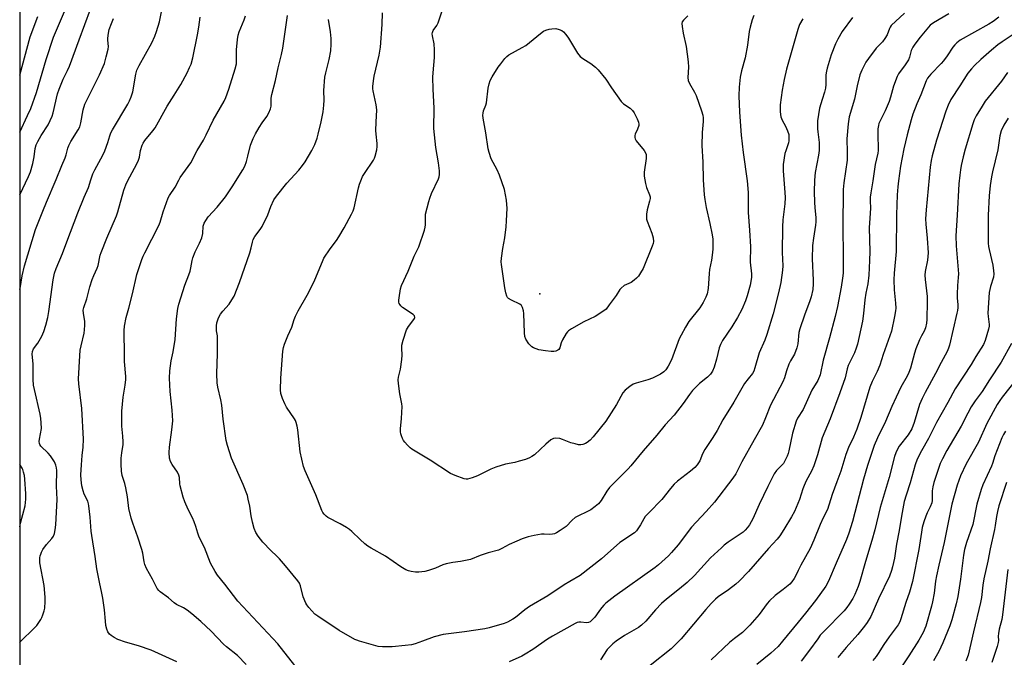
# Model space of a CAD drawing. Units: inches. Extents: x 1219766 to 1225766, y 517457 to 521458.
# Drawn here: x 1219766 to 1220156, y 519452 to 519704 of the extents above; entities that cross this region are included whole.
import ezdxf

# ---------------------------------------------------------------- set-up
doc = ezdxf.new("R2010")
doc.units = ezdxf.units.IN
doc.header["$MEASUREMENT"] = 0
for name, color, linetype in [('ELEV-Spot Elevation', 7, 'Continuous'), ('NTRL-Trees', 3, 'Continuous'), ('Undefined', 1, 'Continuous')]:
    doc.layers.add(name, color=color, linetype=linetype)

msp = doc.modelspace()

# ---------------------------------------------------------------- linework, layer by layer
at = {"layer": 'ELEV-Spot Elevation'}
msp.add_point((1219972.08, 519595.69, 320.63), dxfattribs=at)
at = {"layer": 'NTRL-Trees'}
msp.add_polyline3d([(1219766.29, 518419.67, 0), (1219766.42, 520464.99, 0), (1219774.13, 520453.34, 0), (1219802.75, 520437.59, 0), (1219836.25, 520440.19, 0), (1219884.12, 520478.87, 0), (1219904.01, 520518.81, 0), (1219943.12, 520615.97, 0), (1219933.64, 520795.01, 0)], dxfattribs=at)
at = {"layer": 'Undefined'}
for points, elevation in [([(1220030.67, 519705.66), (1220028.99, 519704.02), (1220028.51, 519703.35), (1220028.32, 519702.58), (1220028.4, 519701.44), (1220028.85, 519698.78), (1220030.04, 519693.56), (1220030.83, 519687.42), (1220030.94, 519685.37), (1220030.68, 519681.26), (1220030.81, 519680.14), (1220031.33, 519678.85), (1220033.37, 519675.4), (1220033.99, 519674.11), (1220036.12, 519668.06), (1220036.59, 519666.39), (1220036.76, 519665.27), (1220036.75, 519663.84), (1220036.42, 519659.53), (1220036.27, 519654.41), (1220036.6, 519647.81), (1220036.82, 519640.72), (1220037.21, 519634.77), (1220037.39, 519633), (1220037.94, 519629.78), (1220039.46, 519623.41), (1220040.28, 519619), (1220040.56, 519617.24), (1220040.66, 519615.51), (1220040.64, 519613.49), (1220040.52, 519612.06), (1220040.04, 519608.96), (1220039.31, 519605.2), (1220039.1, 519603.74), (1220038.79, 519597.73), (1220038.35, 519595.69), (1220037.88, 519594.3), (1220036.8, 519592.26), (1220035.46, 519590.03), (1220031.12, 519584.72), (1220029.75, 519582.45), (1220028.05, 519579.33), (1220027.33, 519577.77), (1220024.26, 519569.47), (1220022.9, 519566.96), (1220021.97, 519565.54), (1220021.18, 519564.79), (1220019.83, 519563.85), (1220018.34, 519563), (1220016.76, 519562.25), (1220014.88, 519561.54), (1220010.2, 519560.24), (1220009.12, 519559.84), (1220007.69, 519558.93), (1220005.92, 519557.52), (1220005.03, 519556.42), (1220002.49, 519551.82), (1219998.22, 519545.18), (1219993.26, 519539.01), (1219992.01, 519537.76), (1219990.89, 519536.82), (1219990.16, 519536.39), (1219989.13, 519536.04), (1219988.33, 519535.89), (1219987.5, 519535.92), (1219986.09, 519536.2), (1219984.41, 519536.67), (1219981.17, 519537.95), (1219980.08, 519538.31), (1219978.49, 519538.48), (1219977.48, 519538.35), (1219976.52, 519537.81), (1219974.51, 519536.16), (1219969.96, 519531.89), (1219969.02, 519531.22), (1219968.02, 519530.7), (1219966.43, 519530.09), (1219963.91, 519529.35), (1219962.21, 519528.93), (1219958.53, 519528.25), (1219954.68, 519527.02), (1219952.8, 519526.25), (1219947.49, 519523.59), (1219945.35, 519522.79), (1219943.47, 519522.3), (1219942.94, 519522.27), (1219942.13, 519522.41), (1219938.62, 519523.74), (1219936.79, 519524.58), (1219928.74, 519529.86), (1219921.44, 519534.18), (1219920.76, 519534.73), (1219919.71, 519535.77), (1219918.71, 519536.86), (1219918.18, 519537.56), (1219917.78, 519538.33), (1219917.36, 519539.4), (1219917.11, 519540.23), (1219916.98, 519541.07), (1219917.02, 519542.22), (1219917.44, 519546.29), (1219917.61, 519550.98), (1219917.49, 519552.1), (1219916.77, 519556.01), (1219916.22, 519560.13), (1219916.11, 519561.59), (1219916.26, 519562.7), (1219917.02, 519565.75), (1219917.49, 519569.59), (1219917.63, 519571.36), (1219917.52, 519574.18), (1219917.55, 519575.29), (1219918.01, 519577.25), (1219919.35, 519581.38), (1219920.17, 519582.76), (1219922.28, 519585.44), (1219922.54, 519585.88), (1219922.65, 519586.32), (1219922.49, 519586.86), (1219921.95, 519587.42), (1219917.84, 519590.29), (1219917.17, 519590.84), (1219916.8, 519591.25), (1219916.48, 519591.85), (1219916.36, 519592.28), (1219916.34, 519593.13), (1219916.45, 519594.02), (1219917.05, 519597.57), (1219917.42, 519598.99), (1219920.03, 519604.56), (1219922.37, 519610.58), (1219924.24, 519614.29), (1219926.46, 519620.9), (1219926.77, 519621.98), (1219926.93, 519622.96), (1219926.86, 519625.92), (1219926.93, 519627.14), (1219928.17, 519632.19), (1219928.58, 519633.56), (1219929.27, 519635.36), (1219932, 519641.09), (1219932.28, 519641.9), (1219932.46, 519642.93), (1219932.42, 519644.35), (1219931.99, 519647.55), (1219930.92, 519653.5), (1219930.23, 519661.09), (1219930.33, 519669.07), (1219929.88, 519676.61), (1219929.82, 519681.38), (1219929.9, 519683.13), (1219930.47, 519689.17), (1219930.49, 519692.16), (1219930.37, 519694.54), (1219929.65, 519697.72), (1219929.56, 519698.56), (1219929.61, 519699.1), (1219929.94, 519699.91), (1219931.36, 519701.87), (1219931.86, 519702.88), (1219935.53, 519714.29)], 318), ([(1220056.77, 519705.77), (1220056.18, 519704.1), (1220055.34, 519701.23), (1220054.99, 519699.5), (1220054.31, 519694), (1220053.43, 519689.02), (1220051.98, 519683.93), (1220051.37, 519681.36), (1220051.01, 519677.41), (1220050.93, 519673.97), (1220051.09, 519667.5), (1220051.77, 519658.41), (1220052.58, 519651.58), (1220054.18, 519640.35), (1220054.56, 519635.81), (1220054.59, 519627.84), (1220055.17, 519620.87), (1220055.48, 519614.23), (1220055.4, 519608.2), (1220055.95, 519603.51), (1220055.88, 519602.06), (1220055.41, 519599.11), (1220054.14, 519594.79), (1220053.48, 519592.82), (1220052.01, 519589.43), (1220050.36, 519586.29), (1220048.09, 519582.54), (1220044.48, 519577.11), (1220043.61, 519575.63), (1220043.08, 519574.2), (1220042.07, 519569.75), (1220041.09, 519566.61), (1220040.45, 519564.96), (1220039.69, 519563.85), (1220038.54, 519562.69), (1220035.33, 519560.08), (1220033.51, 519558.33), (1220032.57, 519557.31), (1220031.39, 519555.81), (1220028.9, 519552.25), (1220025.31, 519547.6), (1220021.73, 519543.77), (1220018.5, 519539.73), (1220013, 519533.43), (1220008.14, 519527.5), (1220007.04, 519526.3), (1220003.39, 519522.71), (1219999.72, 519518.94), (1219998.69, 519517.54), (1219996.38, 519513.89), (1219995.31, 519512.56), (1219993.97, 519511.4), (1219992.3, 519510.18), (1219991.05, 519509.51), (1219987.17, 519507.66), (1219986.17, 519507.08), (1219984.96, 519506.04), (1219982.57, 519503.53), (1219980.22, 519501.89), (1219978.75, 519501), (1219977.98, 519500.64), (1219977.21, 519500.45), (1219976.14, 519500.37), (1219973.9, 519500.52), (1219972.76, 519500.48), (1219969.86, 519499.97), (1219967.58, 519499.46), (1219965.14, 519498.67), (1219962.98, 519497.78), (1219960.02, 519496.42), (1219957.04, 519494.77), (1219955.79, 519494.17), (1219951.68, 519493.16), (1219948.5, 519492), (1219944.71, 519490.5), (1219940.79, 519489.62), (1219937.65, 519489.25), (1219935.06, 519488.78), (1219933.71, 519488.34), (1219930.82, 519487.11), (1219928.01, 519486.13), (1219926.58, 519485.76), (1219924.29, 519485.5), (1219922.87, 519485.51), (1219921.19, 519485.75), (1219920.1, 519486.02), (1219919.08, 519486.45), (1219917.13, 519487.58), (1219911.1, 519491.8), (1219905.35, 519494.96), (1219904.08, 519495.72), (1219902.94, 519496.62), (1219900.97, 519498.35), (1219897.72, 519501.61), (1219896.87, 519502.37), (1219895.64, 519503.15), (1219893.08, 519504.56), (1219888.2, 519507.08), (1219887.54, 519507.6), (1219886.77, 519508.42), (1219886.28, 519509.11), (1219885.9, 519509.86), (1219883.49, 519516.08), (1219879.28, 519525.54), (1219878.62, 519527.33), (1219877.23, 519533.05), (1219876.41, 519541.78), (1219876.15, 519543.23), (1219875.76, 519544.65), (1219875.42, 519545.46), (1219875, 519546.21), (1219871.94, 519550.8), (1219871.2, 519552.04), (1219870.26, 519554.2), (1219869.6, 519556.14), (1219869.47, 519557.57), (1219869.64, 519562.21), (1219870.42, 519572.99), (1219870.67, 519574.35), (1219871.13, 519575.74), (1219872.43, 519579.03), (1219873.99, 519582.41), (1219874.93, 519585.49), (1219875.41, 519586.77), (1219876.53, 519588.87), (1219880.05, 519595.05), (1219882.02, 519598.95), (1219883.08, 519601.23), (1219886.07, 519608.37), (1219886.71, 519609.71), (1219889.14, 519613.49), (1219891.6, 519616.74), (1219892.58, 519618.21), (1219894.73, 519621.76), (1219897.65, 519627.18), (1219898.24, 519628.51), (1219898.61, 519629.61), (1219900.38, 519637.64), (1219900.8, 519639.04), (1219901.53, 519640.99), (1219902.02, 519642.04), (1219902.72, 519643.22), (1219906.35, 519648.52), (1219906.76, 519649.29), (1219907.03, 519650.09), (1219907.58, 519652.59), (1219907.76, 519653.99), (1219907.73, 519655.14), (1219907.35, 519658.9), (1219907.27, 519660.35), (1219907.34, 519663.52), (1219907.61, 519668.45), (1219907.32, 519670.49), (1219906.22, 519675.95), (1219906.11, 519676.8), (1219906.11, 519677.67), (1219906.3, 519680), (1219906.55, 519681.73), (1219908.56, 519690.11), (1219909.14, 519693.26), (1219909.78, 519702.21), (1219909.86, 519706.88)], 316), ([(1220076.16, 519704.53), (1220074.95, 519702.19), (1220074.21, 519700.27), (1220069.69, 519684.52), (1220068.8, 519680.47), (1220068.04, 519676.27), (1220067.29, 519670.51), (1220067.28, 519667.64), (1220067.48, 519665.66), (1220067.98, 519664.32), (1220069.37, 519661.98), (1220070.18, 519660.16), (1220070.62, 519658.69), (1220070.74, 519657.28), (1220070.68, 519656.22), (1220070.52, 519655.39), (1220069.44, 519652.21), (1220069.15, 519651.12), (1220068.47, 519646.87), (1220068.46, 519644.34), (1220069.11, 519635.69), (1220069.19, 519633.71), (1220069.03, 519631.28), (1220068.24, 519624.99), (1220068.11, 519622.16), (1220067.99, 519611.97), (1220068.34, 519606.7), (1220068.17, 519604.98), (1220067.46, 519600.14), (1220066.6, 519596.07), (1220064.49, 519587.67), (1220062, 519579.58), (1220061.23, 519577.34), (1220059, 519572.29), (1220057.28, 519566.34), (1220056.79, 519565.01), (1220056.25, 519564.1), (1220054.57, 519562.05), (1220053.17, 519560.15), (1220048.94, 519552.76), (1220044.52, 519545.71), (1220042.25, 519541.49), (1220040.65, 519538.71), (1220037.37, 519533.99), (1220036.45, 519532.27), (1220035.4, 519529.57), (1220034.44, 519527.97), (1220033.45, 519526.94), (1220031.7, 519525.41), (1220026.61, 519521.47), (1220025.33, 519520.3), (1220023.81, 519518.54), (1220020.41, 519514.28), (1220015.24, 519508.94), (1220013.87, 519507.43), (1220013.28, 519506.6), (1220012, 519504.26), (1220011.22, 519503.02), (1220010.36, 519501.85), (1220009.55, 519501.05), (1220003.78, 519497.18), (1219996.49, 519490.74), (1219988.06, 519484.13), (1219983.98, 519481.8), (1219981.75, 519480.44), (1219975.28, 519476.07), (1219968.01, 519471.81), (1219966.22, 519470.5), (1219962.47, 519467.47), (1219961.5, 519466.83), (1219959.39, 519465.71), (1219958.03, 519465.12), (1219952.14, 519463.43), (1219950.42, 519463.08), (1219942.27, 519461.83), (1219933.82, 519460.73), (1219930.36, 519459.81), (1219925.76, 519458.1), (1219922.75, 519457.08), (1219921.36, 519456.72), (1219918.83, 519456.38), (1219913.72, 519455.9), (1219909.89, 519455.87), (1219908.15, 519456.05), (1219900.8, 519458.11), (1219899.69, 519458.48), (1219898.89, 519458.84), (1219892.77, 519462.39), (1219884.23, 519468.01), (1219883.09, 519468.9), (1219880.7, 519471.54), (1219879.96, 519472.47), (1219879.49, 519473.22), (1219878.54, 519475.72), (1219877.4, 519480.09), (1219876.97, 519481.09), (1219876.38, 519482.05), (1219871.5, 519487.97), (1219869.06, 519490.78), (1219868.08, 519491.81), (1219865.64, 519494.06), (1219862.5, 519497.39), (1219860.68, 519499.65), (1219859.75, 519501.11), (1219859.09, 519502.75), (1219858.37, 519505.29), (1219857.9, 519507.74), (1219857.35, 519511.56), (1219856.76, 519514.4), (1219856.39, 519515.8), (1219854.67, 519520.2), (1219850.11, 519530.58), (1219848.48, 519535.65), (1219847.98, 519537.64), (1219846.8, 519546.01), (1219846.26, 519551.57), (1219845.85, 519553.68), (1219844.67, 519558.75), (1219844.42, 519560.47), (1219844.27, 519563.93), (1219844.57, 519571.99), (1219844.58, 519577.24), (1219844.51, 519578.99), (1219844.19, 519580.99), (1219844.14, 519581.83), (1219844.18, 519582.95), (1219844.36, 519584.11), (1219844.94, 519586.1), (1219845.77, 519587.63), (1219846.64, 519588.79), (1219849.19, 519591.5), (1219850.29, 519593.2), (1219851.11, 519594.74), (1219853.23, 519600.11), (1219857.32, 519611.85), (1219857.94, 519613.82), (1219858.42, 519616.08), (1219858.74, 519617.13), (1219859.38, 519618.27), (1219861.49, 519621.04), (1219862.22, 519622.34), (1219864.49, 519626.9), (1219865.71, 519630.19), (1219866.92, 519632.8), (1219867.89, 519634.23), (1219871.99, 519639.46), (1219876.78, 519644.65), (1219878.26, 519646.38), (1219879.22, 519647.85), (1219881.95, 519652.39), (1219882.49, 519653.43), (1219883.05, 519654.77), (1219883.96, 519657.23), (1219884.43, 519658.9), (1219885.59, 519663.66), (1219886.33, 519667.73), (1219886.7, 519670.35), (1219886.73, 519672.3), (1219886.63, 519676.13), (1219887.09, 519681.43), (1219887.43, 519683.14), (1219888.82, 519688.45), (1219889.44, 519691.78), (1219889.56, 519694.41), (1219889.55, 519696.73), (1219889.26, 519699.3), (1219888.51, 519704.16)], 314)]:
    msp.add_lwpolyline(points, dxfattribs=dict(at, elevation=elevation))
at = {"layer": 'Undefined', "elevation": 320}
msp.add_lwpolyline([(1219976.66, 519572.81), (1219974.37, 519573.06), (1219971.76, 519573.52), (1219970.63, 519573.8), (1219969.66, 519574.23), (1219968.98, 519574.64), (1219968.38, 519575.19), (1219967.83, 519575.84), (1219966.56, 519577.7), (1219966.21, 519578.74), (1219966.08, 519580.19), (1219965.81, 519587.82), (1219965.65, 519588.96), (1219965.21, 519590.28), (1219964.82, 519590.97), (1219964.22, 519591.5), (1219960.88, 519593.08), (1219959.73, 519593.82), (1219959.39, 519594.23), (1219959.13, 519594.71), (1219958.66, 519596.08), (1219958.23, 519598.07), (1219957.5, 519603.5), (1219956.9, 519607.21), (1219956.8, 519608.35), (1219956.91, 519609.81), (1219957.45, 519613.58), (1219958.33, 519617.75), (1219958.76, 519622.16), (1219958.94, 519624.52), (1219959.15, 519629.57), (1219959.12, 519631.04), (1219958.97, 519632.77), (1219958.15, 519636.87), (1219956.12, 519642.62), (1219955.23, 519644.76), (1219952.94, 519649.13), (1219952.04, 519651.6), (1219951.75, 519653.04), (1219950.81, 519659.4), (1219949.65, 519665.22), (1219949.55, 519666.38), (1219949.65, 519667.21), (1219949.87, 519668.02), (1219950.78, 519670.37), (1219951.02, 519671.18), (1219951.74, 519677.06), (1219952.1, 519678.7), (1219952.51, 519680.04), (1219953.26, 519681.53), (1219955.68, 519685.34), (1219956.66, 519686.72), (1219958.26, 519688.73), (1219959.03, 519689.56), (1219959.92, 519690.23), (1219965.14, 519693.09), (1219966.59, 519693.99), (1219972.36, 519698.67), (1219973.55, 519699.54), (1219974.54, 519700.01), (1219975.86, 519700.41), (1219976.89, 519700.56), (1219978.47, 519700.63), (1219979.8, 519700.3), (1219980.83, 519699.81), (1219981.53, 519699.28), (1219982.48, 519698.32), (1219983.46, 519696.9), (1219987.06, 519690.89), (1219988.09, 519689.6), (1219989.12, 519688.75), (1219992.31, 519686.84), (1219994.19, 519685.36), (1219995.28, 519684.35), (1219998.24, 519680.59), (1220000.55, 519677.11), (1220004.31, 519671.79), (1220005.31, 519670.8), (1220007.83, 519669.12), (1220008.87, 519668.25), (1220009.51, 519667.29), (1220010.69, 519664.92), (1220011.2, 519663.56), (1220011.29, 519662.82), (1220011.26, 519662.32), (1220010.83, 519660.82), (1220009.88, 519658.87), (1220009.76, 519658.32), (1220009.76, 519657.49), (1220009.88, 519656.95), (1220010.26, 519656.24), (1220013.36, 519652.41), (1220013.97, 519651.44), (1220014.18, 519650.79), (1220014.23, 519650.04), (1220014.17, 519649.19), (1220013.43, 519643.74), (1220013.45, 519642.27), (1220013.89, 519639.33), (1220014.41, 519637.71), (1220015.54, 519634.79), (1220015.75, 519633.98), (1220015.79, 519633.41), (1220015.59, 519632.3), (1220014.61, 519628.94), (1220014.37, 519627.21), (1220014.31, 519625.78), (1220014.4, 519625.22), (1220014.65, 519624.39), (1220016.5, 519619.71), (1220016.93, 519617.77), (1220017.06, 519616.38), (1220016.94, 519615.55), (1220016.57, 519614.44), (1220013.03, 519605.67), (1220012, 519603.89), (1220011.15, 519602.68), (1220010.4, 519601.78), (1220009.52, 519601.01), (1220008.3, 519600.17), (1220005.55, 519598.87), (1220004.28, 519597.9), (1220003.79, 519597.29), (1220002.36, 519594.96), (1219999.6, 519591.22), (1219998.35, 519589.63), (1219997.5, 519588.85), (1219994.01, 519586.62), (1219989.54, 519584.51), (1219984.73, 519581.83), (1219983.54, 519581.04), (1219983.14, 519580.64), (1219982.62, 519579.94), (1219981.13, 519577.36), (1219980.63, 519576.28), (1219980.01, 519574.31), (1219979.61, 519573.61), (1219979.22, 519573.29), (1219978.5, 519572.99), (1219977.73, 519572.86)], close=True, dxfattribs=at)
at = {"layer": 'Undefined'}
for points in [[(1219766.36, 519457.64, 306), (1219766.67, 519457.98, 306), (1219772.07, 519463.29, 306), (1219773.06, 519464.35, 306), (1219774.69, 519466.74, 306), (1219775.1, 519467.5, 306), (1219775.51, 519468.53, 306), (1219775.99, 519470.14, 306), (1219776.2, 519471.24, 306), (1219776.42, 519473.8, 306), (1219776.43, 519475.52, 306), (1219775.96, 519480.15, 306), (1219774.29, 519489.21, 306), (1219774.22, 519490.05, 306), (1219774.27, 519491.13, 306), (1219774.39, 519491.93, 306), (1219774.62, 519492.65, 306), (1219774.92, 519493.34, 306), (1219775.51, 519494.38, 306), (1219776.86, 519496.36, 306), (1219778.97, 519498.82, 306), (1219779.62, 519499.76, 306), (1219780.02, 519500.82, 306), (1219780.34, 519502.21, 306), (1219780.6, 519504.24, 306), (1219781.14, 519514.19, 306), (1219780.8, 519519.53, 306), (1219780.93, 519525.71, 306), (1219780.83, 519526.78, 306), (1219780.57, 519527.81, 306), (1219780.01, 519529.11, 306), (1219779.33, 519530.37, 306), (1219778.49, 519531.53, 306), (1219777.57, 519532.62, 306), (1219774.68, 519535.3, 306), (1219774.24, 519535.95, 306), (1219774.08, 519536.41, 306), (1219774.03, 519537.24, 306), (1219774.11, 519538.09, 306), (1219774.87, 519542.34, 306), (1219774.8, 519544.62, 306), (1219774.64, 519546.33, 306), (1219774.36, 519547.98, 306), (1219772.09, 519557.77, 306), (1219771.78, 519559.46, 306), (1219771.62, 519561.74, 306), (1219771.63, 519567.89, 306), (1219771.22, 519571.79, 306), (1219771.31, 519572.86, 306), (1219771.77, 519573.82, 306), (1219773.42, 519576.11, 306), (1219775.06, 519578.83, 306), (1219775.85, 519580.72, 306), (1219776.7, 519583.22, 306), (1219777.44, 519586.32, 306), (1219777.86, 519588.65, 306), (1219779.57, 519601.23, 306), (1219780.09, 519603.79, 306), (1219780.68, 519605.64, 306), (1219783.17, 519611.58, 306), (1219784.89, 519616.26, 306), (1219789.26, 519627.66, 306), (1219791.79, 519633.93, 306), (1219793.48, 519637.67, 306), (1219794.43, 519640.8, 306), (1219795.29, 519643.16, 306), (1219796.07, 519644.75, 306), (1219799.19, 519650.46, 306), (1219800.03, 519652.25, 306), (1219801.18, 519655.49, 306), (1219801.92, 519658.14, 306), (1219802.38, 519659.4, 306), (1219803, 519660.6, 306), (1219809.12, 519670.7, 306), (1219809.78, 519672, 306), (1219810.47, 519673.64, 306), (1219811.04, 519675.58, 306), (1219812.24, 519682.63, 306), (1219812.68, 519684.2, 306), (1219813.54, 519686, 306), (1219818.52, 519695, 306), (1219819.74, 519697.65, 306), (1219820.49, 519699.53, 306), (1219821.56, 519703.35, 306), (1219823.53, 519712.81, 306)], [(1219766.37, 519634.76, 302), (1219769.75, 519642.03, 302), (1219770.53, 519643.92, 302), (1219771.52, 519647.21, 302), (1219771.97, 519649.81, 302), (1219772.38, 519653.2, 302), (1219772.78, 519654.65, 302), (1219773.43, 519655.97, 302), (1219774.75, 519658.28, 302), (1219777.5, 519662.49, 302), (1219779.13, 519665.9, 302), (1219779.56, 519667.31, 302), (1219781.28, 519674.75, 302), (1219781.92, 519676.71, 302), (1219783.49, 519680.6, 302), (1219785.26, 519684, 302), (1219786.05, 519685.73, 302), (1219789.78, 519696.15, 302), (1219794.31, 519708.33, 302)], [(1219766.37, 519659.69, 300), (1219769.44, 519666.18, 300), (1219770.67, 519669, 300), (1219772.94, 519675.36, 300), (1219776.73, 519688.37, 300), (1219779.72, 519697.22, 300), (1219784.46, 519708.28, 300)], [(1219766.37, 519682.18, 298), (1219770.47, 519697.35, 298), (1219773.46, 519705.45, 298)], [(1219855.93, 519448.91, 310), (1219852.49, 519452.44, 310), (1219848.08, 519455.94, 310), (1219847, 519456.9, 310), (1219842.02, 519462.06, 310), (1219838.01, 519465.89, 310), (1219834.45, 519468.95, 310), (1219832.61, 519470.4, 310), (1219831.12, 519471.28, 310), (1219828.31, 519472.71, 310), (1219827.39, 519473.31, 310), (1219825.14, 519475.33, 310), (1219821.87, 519477.65, 310), (1219821.33, 519478.19, 310), (1219820.72, 519479.06, 310), (1219818.82, 519482.64, 310), (1219816.43, 519486.88, 310), (1219815.78, 519488.45, 310), (1219815.51, 519489.58, 310), (1219814.96, 519493.04, 310), (1219814.61, 519494.43, 310), (1219813.06, 519499.36, 310), (1219811, 519504.87, 310), (1219810.44, 519506.81, 310), (1219809.54, 519510.7, 310), (1219808.96, 519515.23, 310), (1219808.28, 519518.85, 310), (1219807.88, 519520.51, 310), (1219806.89, 519523.78, 310), (1219806.58, 519525.38, 310), (1219806.42, 519528.18, 310), (1219806.4, 519530.52, 310), (1219806.66, 519532.69, 310), (1219807.23, 519535.93, 310), (1219807.3, 519537.03, 310), (1219807.17, 519539.26, 310), (1219806.71, 519543.2, 310), (1219806.72, 519549.19, 310), (1219807.3, 519554.78, 310), (1219808.03, 519559.43, 310), (1219808.27, 519561.73, 310), (1219808.25, 519562.87, 310), (1219807.82, 519568.82, 310), (1219807.72, 519571.17, 310), (1219807.64, 519581.07, 310), (1219807.79, 519582.81, 310), (1219808.4, 519586.33, 310), (1219809.48, 519589.95, 310), (1219810.91, 519595.61, 310), (1219812.62, 519603.32, 310), (1219814.6, 519609.19, 310), (1219815.12, 519610.53, 310), (1219815.76, 519611.86, 310), (1219821.38, 519622.7, 310), (1219821.86, 519623.99, 310), (1219823.07, 519628.05, 310), (1219825.09, 519633.58, 310), (1219825.63, 519634.57, 310), (1219827.82, 519637.83, 310), (1219829.22, 519640.67, 310), (1219829.79, 519641.66, 310), (1219833.96, 519647.55, 310), (1219836.58, 519652.38, 310), (1219839, 519656.49, 310), (1219840.09, 519658.54, 310), (1219842.81, 519664.33, 310), (1219847.21, 519671.94, 310), (1219847.81, 519673.3, 310), (1219849.07, 519676.66, 310), (1219851.56, 519684.76, 310), (1219852.04, 519686.67, 310), (1219852.14, 519687.94, 310), (1219852.08, 519692.27, 310), (1219852.5, 519696.32, 310), (1219852.77, 519698.03, 310), (1219853.19, 519699.38, 310), (1219855.12, 519704.07, 310), (1219855.6, 519705.67, 310)], [(1219875.14, 519448.55, 312), (1219868.48, 519457.13, 312), (1219852.58, 519474, 312), (1219847.52, 519480.75, 312), (1219844.56, 519484.3, 312), (1219843.6, 519485.75, 312), (1219841.84, 519489.04, 312), (1219839.37, 519495.17, 312), (1219837.3, 519499.33, 312), (1219836.73, 519500.95, 312), (1219836.02, 519503.58, 312), (1219835.32, 519505.43, 312), (1219834.64, 519506.98, 312), (1219832.94, 519510.29, 312), (1219831.64, 519513.24, 312), (1219831.02, 519515.16, 312), (1219829.82, 519519.6, 312), (1219829.69, 519520.44, 312), (1219829.53, 519522.88, 312), (1219829.31, 519523.86, 312), (1219828.73, 519525.11, 312), (1219826.69, 519528.07, 312), (1219826, 519529.3, 312), (1219825.6, 519530.55, 312), (1219825.43, 519532.84, 312), (1219825.53, 519534.88, 312), (1219826.56, 519541.76, 312), (1219826.88, 519545.37, 312), (1219826.61, 519549.65, 312), (1219825.79, 519557.01, 312), (1219825.57, 519562.31, 312), (1219825.77, 519565.1, 312), (1219826.29, 519569.08, 312), (1219826.97, 519572.69, 312), (1219827.76, 519577.6, 312), (1219828.35, 519585.71, 312), (1219828.85, 519589.79, 312), (1219829.3, 519591.5, 312), (1219831.61, 519599.13, 312), (1219833.25, 519603.21, 312), (1219833.69, 519604.55, 312), (1219834.04, 519605.93, 312), (1219834.57, 519608.77, 312), (1219834.87, 519609.86, 312), (1219835.72, 519612.26, 312), (1219837.51, 519615.69, 312), (1219838.33, 519617.8, 312), (1219838.72, 519619.45, 312), (1219838.93, 519622.4, 312), (1219839.32, 519623.67, 312), (1219839.9, 519624.65, 312), (1219840.92, 519626.05, 312), (1219844.43, 519629.89, 312), (1219847.7, 519634.09, 312), (1219850.35, 519638.04, 312), (1219854.63, 519644.75, 312), (1219855.35, 519646.18, 312), (1219855.99, 519647.99, 312), (1219856.62, 519650.14, 312), (1219857.68, 519654.52, 312), (1219858.71, 519657.18, 312), (1219859.62, 519658.98, 312), (1219861.1, 519661.51, 312), (1219862.25, 519663.26, 312), (1219864.1, 519665.79, 312), (1219864.88, 519667.31, 312), (1219865.55, 519668.88, 312), (1219865.83, 519669.97, 312), (1219865.87, 519673.15, 312), (1219866.06, 519674.51, 312), (1219867.47, 519680.04, 312), (1219868.56, 519685.03, 312), (1219869.91, 519690.38, 312), (1219870.48, 519692.93, 312), (1219872.33, 519705.85, 312)], [(1220116.5, 519706.67, 310), (1220111.16, 519701.81, 310), (1220110.74, 519701.2, 310), (1220110.5, 519700.72, 310), (1220109.58, 519698.17, 310), (1220108.72, 519696.74, 310), (1220107.68, 519695.4, 310), (1220105.3, 519692.81, 310), (1220102.17, 519688.83, 310), (1220101.14, 519687.38, 310), (1220099.57, 519684.23, 310), (1220098.84, 519682.33, 310), (1220097.75, 519677.91, 310), (1220096.63, 519672.66, 310), (1220094.6, 519665.7, 310), (1220094.1, 519662.97, 310), (1220093.57, 519656.94, 310), (1220093.81, 519651.67, 310), (1220093.8, 519648.52, 310), (1220092.4, 519639.53, 310), (1220092.22, 519636.94, 310), (1220091.99, 519621.97, 310), (1220092.23, 519610.7, 310), (1220092.24, 519607.21, 310), (1220092.13, 519603.8, 310), (1220091.89, 519601.77, 310), (1220091.33, 519598.3, 310), (1220089.87, 519590.56, 310), (1220088.96, 519586.63, 310), (1220086.77, 519578.16, 310), (1220084.26, 519569.33, 310), (1220083.03, 519563.57, 310), (1220082.1, 519561.37, 310), (1220079.79, 519557.44, 310), (1220076.3, 519549.88, 310), (1220074.05, 519546.36, 310), (1220073.52, 519545.29, 310), (1220072.11, 519540.53, 310), (1220070.71, 519533.52, 310), (1220070.4, 519532.39, 310), (1220069.98, 519531.32, 310), (1220069.15, 519529.48, 310), (1220068.55, 519528.51, 310), (1220067.82, 519527.64, 310), (1220065.73, 519525.68, 310), (1220064.84, 519524.34, 310), (1220062.36, 519519.41, 310), (1220059, 519512.27, 310), (1220056.41, 519506.51, 310), (1220055.15, 519504.24, 310), (1220054.35, 519503.08, 310), (1220053.41, 519502.08, 310), (1220052.56, 519501.36, 310), (1220046.66, 519497.29, 310), (1220045.06, 519496.1, 310), (1220043.97, 519495.15, 310), (1220039.74, 519491.14, 310), (1220033.35, 519484.19, 310), (1220030.41, 519481.31, 310), (1220027.46, 519478.8, 310), (1220022.25, 519474.71, 310), (1220020.29, 519473, 310), (1220017.88, 519470.5, 310), (1220014.02, 519466.06, 310), (1220012.43, 519464.44, 310), (1220011.14, 519463.54, 310), (1220005.7, 519460.42, 310), (1220002.33, 519458.15, 310), (1220000.98, 519457.06, 310), (1219999.51, 519455.65, 310), (1219998.74, 519454.79, 310), (1219996.14, 519450.73, 310)], [(1220134, 519706.43, 308), (1220127.87, 519702.96, 308), (1220126.63, 519701.95, 308), (1220125.24, 519700.4, 308), (1220122.62, 519697.19, 308), (1220120.51, 519694.42, 308), (1220119.69, 519693.23, 308), (1220119.15, 519691.98, 308), (1220118.43, 519689.35, 308), (1220117.99, 519688.31, 308), (1220116.71, 519686.34, 308), (1220114.12, 519682.72, 308), (1220113.53, 519681.7, 308), (1220112.16, 519677.79, 308), (1220110.9, 519673.43, 308), (1220110.33, 519671.83, 308), (1220108.84, 519668.12, 308), (1220106.67, 519663.9, 308), (1220106.34, 519663.11, 308), (1220106.11, 519662.32, 308), (1220105.96, 519660.91, 308), (1220105.85, 519657.77, 308), (1220106.07, 519653.81, 308), (1220106, 519652.33, 308), (1220105.84, 519651.26, 308), (1220104.87, 519646.82, 308), (1220103.95, 519640.34, 308), (1220103.07, 519635.6, 308), (1220102.89, 519633.88, 308), (1220102.86, 519632.44, 308), (1220103.06, 519629.49, 308), (1220102.69, 519625.59, 308), (1220102.45, 519621.78, 308), (1220102.72, 519612.34, 308), (1220102.64, 519608.89, 308), (1220102.34, 519603.06, 308), (1220101.9, 519599.64, 308), (1220101.18, 519595.87, 308), (1220100.77, 519593.29, 308), (1220100.27, 519587.88, 308), (1220099.88, 519584.75, 308), (1220097.85, 519575.67, 308), (1220097.32, 519574.07, 308), (1220096.6, 519572.25, 308), (1220094.62, 519568.27, 308), (1220094.17, 519567.21, 308), (1220093.78, 519565.95, 308), (1220092.92, 519562.34, 308), (1220090.92, 519556.39, 308), (1220087.02, 519546.12, 308), (1220083.82, 519538.63, 308), (1220082.03, 519531.94, 308), (1220080.61, 519527.51, 308), (1220079.64, 519525.42, 308), (1220077.5, 519521.56, 308), (1220076.68, 519519.83, 308), (1220076.18, 519518.51, 308), (1220074.84, 519514.29, 308), (1220073.6, 519511.02, 308), (1220072.89, 519509.44, 308), (1220071.77, 519507.4, 308), (1220068.73, 519502.34, 308), (1220067.11, 519499.9, 308), (1220066.05, 519498.53, 308), (1220062.64, 519494.85, 308), (1220054.68, 519485.74, 308), (1220051.03, 519481.87, 308), (1220049.72, 519480.73, 308), (1220046.75, 519478.44, 308), (1220042.71, 519475.66, 308), (1220041.66, 519474.74, 308), (1220039.91, 519473, 308), (1220037.83, 519470.66, 308), (1220028.1, 519459.1, 308), (1220025.61, 519456.52, 308), (1220024.06, 519455.14, 308), (1220015.8, 519448.47, 308)], [(1219766.37, 519597.37, 304), (1219766.59, 519598.49, 304), (1219767.22, 519602.8, 304), (1219768.14, 519606.67, 304), (1219772.61, 519621.12, 304), (1219775.42, 519628.41, 304), (1219776.88, 519631.98, 304), (1219780.78, 519640.92, 304), (1219782.93, 519646.4, 304), (1219784.25, 519649.52, 304), (1219784.62, 519650.59, 304), (1219785.34, 519653.33, 304), (1219785.71, 519654.38, 304), (1219786.5, 519655.93, 304), (1219789.44, 519660.55, 304), (1219790.05, 519661.75, 304), (1219790.49, 519663.29, 304), (1219791.42, 519668.49, 304), (1219792.12, 519670.67, 304), (1219797.92, 519682.33, 304), (1219799.82, 519686.87, 304), (1219800.57, 519689.38, 304), (1219801.31, 519692.5, 304), (1219801.37, 519693.6, 304), (1219801.21, 519696.07, 304), (1219801.22, 519696.9, 304), (1219801.41, 519698.84, 304), (1219801.69, 519700.21, 304), (1219802.6, 519702.69, 304), (1219803.44, 519704.56, 304)], [(1219828.44, 519450.03, 308), (1219818.34, 519454.59, 308), (1219813.33, 519456.36, 308), (1219808.1, 519457.7, 308), (1219805.18, 519458.85, 308), (1219803.66, 519459.63, 308), (1219802.46, 519460.36, 308), (1219801.83, 519460.92, 308), (1219801.15, 519461.86, 308), (1219800.72, 519462.91, 308), (1219800.43, 519464.31, 308), (1219800.21, 519466.01, 308), (1219799.88, 519470.53, 308), (1219799.19, 519475.17, 308), (1219798.83, 519477.19, 308), (1219797.84, 519481.47, 308), (1219796.84, 519486.77, 308), (1219796.17, 519491.65, 308), (1219794.78, 519499.92, 308), (1219794.59, 519501.63, 308), (1219794.2, 519507.21, 308), (1219793.7, 519511.74, 308), (1219793.53, 519512.55, 308), (1219793.2, 519513.53, 308), (1219791.84, 519516.36, 308), (1219791.35, 519517.68, 308), (1219790.9, 519519.65, 308), (1219790.61, 519521.95, 308), (1219790.54, 519523.93, 308), (1219790.74, 519527.96, 308), (1219791.03, 519531.63, 308), (1219791.45, 519534.98, 308), (1219791.51, 519538.1, 308), (1219790.86, 519550.26, 308), (1219789.68, 519560.02, 308), (1219789.55, 519562.05, 308), (1219790.06, 519571.08, 308), (1219790.28, 519573.37, 308), (1219790.58, 519575.05, 308), (1219791.78, 519580.01, 308), (1219791.99, 519581.44, 308), (1219792.06, 519583.21, 308), (1219792.02, 519584.68, 308), (1219791.5, 519588.03, 308), (1219791.44, 519589.15, 308), (1219791.64, 519590.28, 308), (1219792.83, 519593.59, 308), (1219794.08, 519598.37, 308), (1219795.02, 519601.33, 308), (1219795.58, 519602.93, 308), (1219796.91, 519605.84, 308), (1219797.28, 519606.85, 308), (1219798.17, 519610.93, 308), (1219798.49, 519612.02, 308), (1219800.75, 519617.64, 308), (1219804.63, 519626.52, 308), (1219805.13, 519628.06, 308), (1219807.51, 519636.71, 308), (1219808.23, 519638.78, 308), (1219808.93, 519640.27, 308), (1219812.69, 519647.15, 308), (1219813.3, 519648.49, 308), (1219813.64, 519649.77, 308), (1219814.09, 519652.31, 308), (1219814.74, 519654.5, 308), (1219815.1, 519655.22, 308), (1219815.84, 519656.32, 308), (1219819.02, 519660.18, 308), (1219819.85, 519661.38, 308), (1219824.62, 519669.98, 308), (1219827.42, 519674.22, 308), (1219830.01, 519678.5, 308), (1219832.54, 519683.09, 308), (1219833.55, 519685.22, 308), (1219834.09, 519686.54, 308), (1219834.77, 519689.05, 308), (1219836.7, 519698.11, 308), (1219837.23, 519701.16, 308), (1219837.77, 519705.17, 308)], [(1220095.83, 519705.08, 312), (1220091.82, 519699.43, 312), (1220090.03, 519696.44, 312), (1220089.15, 519694.6, 312), (1220087.43, 519690.21, 312), (1220085.79, 519684.92, 312), (1220085.52, 519683.78, 312), (1220085.34, 519682.32, 312), (1220085.33, 519678.44, 312), (1220085.18, 519677.03, 312), (1220084.81, 519675.42, 312), (1220083.83, 519672.55, 312), (1220082.85, 519669.14, 312), (1220082.06, 519664.14, 312), (1220081.96, 519662.66, 312), (1220081.99, 519660.88, 312), (1220082.09, 519659.72, 312), (1220082.66, 519655.59, 312), (1220082.69, 519652.41, 312), (1220082.48, 519650.46, 312), (1220081.09, 519643.63, 312), (1220080.83, 519640.66, 312), (1220080.68, 519636.06, 312), (1220080.78, 519631.98, 312), (1220080.91, 519629.65, 312), (1220081.35, 519625.9, 312), (1220081.39, 519624.19, 312), (1220081.27, 519622.8, 312), (1220080.41, 519617.64, 312), (1220080.07, 519614.74, 312), (1220079.96, 519609.52, 312), (1220080.33, 519601.01, 312), (1220080.33, 519599.6, 312), (1220080.13, 519597.36, 312), (1220079.45, 519594.51, 312), (1220078.94, 519592.84, 312), (1220076.84, 519587.18, 312), (1220074.97, 519581.8, 312), (1220074.68, 519580.34, 312), (1220074.29, 519575.89, 312), (1220073.87, 519574.2, 312), (1220072.91, 519571.76, 312), (1220071.35, 519569.08, 312), (1220070.74, 519567.82, 312), (1220069.77, 519565.19, 312), (1220068.91, 519562.35, 312), (1220068.28, 519560.82, 312), (1220063.46, 519551.63, 312), (1220061.5, 519546.61, 312), (1220060.22, 519543.71, 312), (1220056.92, 519537.9, 312), (1220052.12, 519529.12, 312), (1220049.73, 519524.34, 312), (1220048.54, 519522.62, 312), (1220041.24, 519513.17, 312), (1220038.01, 519509.48, 312), (1220032.18, 519503.22, 312), (1220026.85, 519496.33, 312), (1220024.3, 519493.25, 312), (1220023.12, 519491.98, 312), (1220019.14, 519488.37, 312), (1220017.76, 519487.25, 312), (1220001.81, 519475.93, 312), (1219998.27, 519473.2, 312), (1219997.41, 519472.39, 312), (1219996.65, 519471.5, 312), (1219995.78, 519470.33, 312), (1219994.59, 519468.53, 312), (1219993.87, 519467.62, 312), (1219992.91, 519466.55, 312), (1219992.05, 519465.84, 312), (1219991.35, 519465.53, 312), (1219990.6, 519465.4, 312), (1219988.31, 519465.7, 312), (1219987.62, 519465.68, 312), (1219986.88, 519465.48, 312), (1219986.09, 519465.13, 312), (1219977.12, 519460.19, 312), (1219975.23, 519458.97, 312), (1219969.34, 519454.84, 312), (1219966.29, 519452.97, 312), (1219964.99, 519452.27, 312), (1219960, 519449.94, 312)], [(1220153.79, 519705.14, 306), (1220151.59, 519703.4, 306), (1220149.84, 519702.32, 306), (1220138.5, 519696.04, 306), (1220137.15, 519694.95, 306), (1220136.33, 519694.13, 306), (1220135.63, 519693.21, 306), (1220133.34, 519689.79, 306), (1220131.93, 519687.89, 306), (1220130.96, 519686.8, 306), (1220126.88, 519682.65, 306), (1220126.18, 519681.82, 306), (1220125.58, 519680.94, 306), (1220125.09, 519679.92, 306), (1220122.88, 519674.46, 306), (1220121.27, 519670.86, 306), (1220119.74, 519666.72, 306), (1220119.05, 519664.45, 306), (1220117.47, 519658.56, 306), (1220116.22, 519653.09, 306), (1220114.93, 519646.22, 306), (1220114.08, 519640.39, 306), (1220113.78, 519638.05, 306), (1220113.54, 519634.78, 306), (1220113.24, 519626.94, 306), (1220113.12, 519612.37, 306), (1220112.32, 519603.83, 306), (1220112.17, 519601.23, 306), (1220112.31, 519597.16, 306), (1220112.92, 519591.95, 306), (1220113.01, 519590.02, 306), (1220112.9, 519588.94, 306), (1220112.48, 519586.61, 306), (1220111.29, 519580.88, 306), (1220108.03, 519571.6, 306), (1220106.65, 519567.39, 306), (1220105.58, 519564.93, 306), (1220103.68, 519560.99, 306), (1220102.76, 519558.64, 306), (1220099.13, 519546.65, 306), (1220097.54, 519542.04, 306), (1220096.26, 519538.86, 306), (1220094.35, 519534.76, 306), (1220093.21, 519532, 306), (1220091.3, 519525.41, 306), (1220089.64, 519521.25, 306), (1220087.82, 519516.25, 306), (1220085.97, 519510.27, 306), (1220084.29, 519506.91, 306), (1220083.1, 519504.33, 306), (1220080.61, 519498.14, 306), (1220079.11, 519494.8, 306), (1220075.48, 519488.26, 306), (1220074.41, 519486.18, 306), (1220073.37, 519483.88, 306), (1220072.83, 519482.91, 306), (1220071.86, 519481.57, 306), (1220071.06, 519480.77, 306), (1220068.41, 519478.55, 306), (1220065.33, 519476.24, 306), (1220063.05, 519474.13, 306), (1220062.12, 519473.02, 306), (1220060.04, 519470.1, 306), (1220058.99, 519468.76, 306), (1220055.26, 519464.48, 306), (1220053.45, 519462.58, 306), (1220052.39, 519461.61, 306), (1220049.14, 519459.21, 306), (1220047.18, 519457.56, 306), (1220039.94, 519450.73, 306)], [(1220159.09, 519697.99, 304), (1220155.1, 519695.44, 304), (1220153.34, 519694.19, 304), (1220150.84, 519692.08, 304), (1220146.7, 519688.38, 304), (1220144.12, 519685.96, 304), (1220142.91, 519684.7, 304), (1220141.58, 519682.92, 304), (1220138.41, 519677.92, 304), (1220134.83, 519672.54, 304), (1220133.7, 519670.35, 304), (1220132.78, 519667.99, 304), (1220129.07, 519656.52, 304), (1220127.34, 519650.23, 304), (1220126.97, 519648.36, 304), (1220126.64, 519645.83, 304), (1220125.01, 519628.88, 304), (1220124.77, 519625.37, 304), (1220124.85, 519623.18, 304), (1220125.48, 519617.73, 304), (1220125.8, 519611.9, 304), (1220125.57, 519608.99, 304), (1220124.69, 519604.44, 304), (1220124.54, 519603.06, 304), (1220124.61, 519601.34, 304), (1220125.37, 519594.58, 304), (1220125.46, 519592.6, 304), (1220125.29, 519585.48, 304), (1220125.11, 519584.08, 304), (1220124.71, 519582.16, 304), (1220124.25, 519580.91, 304), (1220123.14, 519578.98, 304), (1220122.36, 519577.38, 304), (1220120.94, 519573.85, 304), (1220120.4, 519572.19, 304), (1220118.8, 519566.27, 304), (1220118.16, 519564.43, 304), (1220117.45, 519562.98, 304), (1220115.03, 519558.63, 304), (1220113.13, 519554.69, 304), (1220111.45, 519551.05, 304), (1220108.91, 519545.12, 304), (1220105.75, 519538.63, 304), (1220104.48, 519535.6, 304), (1220101.85, 519527.69, 304), (1220100.2, 519522.27, 304), (1220095.81, 519505.49, 304), (1220094.45, 519500.84, 304), (1220093.51, 519498.39, 304), (1220089.35, 519489.02, 304), (1220086.42, 519481.93, 304), (1220085.35, 519479.96, 304), (1220081.24, 519474.31, 304), (1220077.31, 519469.22, 304), (1220074.37, 519465.73, 304), (1220068.16, 519458.09, 304), (1220066.39, 519456.09, 304), (1220063.56, 519453.43, 304), (1220058.02, 519448.86, 304)], [(1220157.21, 519683.19, 302), (1220154.89, 519679.81, 302), (1220148.38, 519671.84, 302), (1220147.14, 519669.96, 302), (1220144.78, 519666.04, 302), (1220144.02, 519664.55, 302), (1220143.43, 519662.92, 302), (1220140.5, 519652.84, 302), (1220139.71, 519649.86, 302), (1220138.94, 519646.43, 302), (1220138.61, 519644.7, 302), (1220138.35, 519642.65, 302), (1220138, 519639.12, 302), (1220137.34, 519626.73, 302), (1220136.78, 519618.59, 302), (1220136.85, 519614.6, 302), (1220137.78, 519603.57, 302), (1220137.75, 519602.07, 302), (1220137.48, 519598.93, 302), (1220137.31, 519595.46, 302), (1220137.35, 519593.87, 302), (1220137.58, 519591.36, 302), (1220137.58, 519590.22, 302), (1220137.45, 519589.08, 302), (1220137.22, 519587.93, 302), (1220134.27, 519575.36, 302), (1220133.87, 519574.09, 302), (1220133.31, 519572.87, 302), (1220130.96, 519568.51, 302), (1220128.69, 519564.06, 302), (1220124.57, 519556.62, 302), (1220123.39, 519554.2, 302), (1220122.45, 519551.81, 302), (1220120.32, 519544.73, 302), (1220119.4, 519542.23, 302), (1220117.93, 519539.81, 302), (1220114.33, 519535.37, 302), (1220113.65, 519534.18, 302), (1220112.97, 519532.69, 302), (1220112.54, 519531.27, 302), (1220110.38, 519522.94, 302), (1220106.86, 519511.03, 302), (1220104.67, 519502.23, 302), (1220103.49, 519497.97, 302), (1220101.03, 519489.74, 302), (1220098.76, 519481.72, 302), (1220098.09, 519479.83, 302), (1220096.79, 519476.65, 302), (1220095.97, 519475.09, 302), (1220094.61, 519472.8, 302), (1220093.62, 519471.46, 302), (1220092.51, 519470.17, 302), (1220084.53, 519462.01, 302), (1220083.14, 519460.49, 302), (1220082.09, 519459.12, 302), (1220078.92, 519454.58, 302), (1220075.58, 519450.25, 302)], [(1220157.52, 519665.19, 300), (1220155.78, 519662.41, 300), (1220154.69, 519660.19, 300), (1220154.15, 519658.21, 300), (1220153.42, 519652.65, 300), (1220151.25, 519643.97, 300), (1220150.85, 519641.98, 300), (1220150.29, 519638.52, 300), (1220149.93, 519634.45, 300), (1220149.51, 519626.77, 300), (1220149.56, 519621.87, 300), (1220149.51, 519617.99, 300), (1220149.6, 519615.72, 300), (1220149.72, 519614.31, 300), (1220149.91, 519613.2, 300), (1220151.37, 519607.03, 300), (1220151.71, 519604.71, 300), (1220151.8, 519603.54, 300), (1220151.66, 519602.26, 300), (1220150.45, 519598.53, 300), (1220150.17, 519597.38, 300), (1220150, 519596.21, 300), (1220149.44, 519588, 300), (1220149.52, 519586.61, 300), (1220150, 519583.54, 300), (1220149.96, 519582.78, 300), (1220149.71, 519581.64, 300), (1220148.33, 519577.12, 300), (1220147.66, 519575.54, 300), (1220144.68, 519570.87, 300), (1220142.78, 519567.66, 300), (1220136.51, 519558.08, 300), (1220133.56, 519552.58, 300), (1220129.12, 519544.72, 300), (1220126.01, 519538.33, 300), (1220123.14, 519533.47, 300), (1220121.46, 519530.24, 300), (1220120.64, 519527.92, 300), (1220118.67, 519520.81, 300), (1220117.08, 519515.98, 300), (1220116.37, 519513.48, 300), (1220115.29, 519507.65, 300), (1220114.36, 519501.95, 300), (1220113.3, 519496.48, 300), (1220112.44, 519490.98, 300), (1220111.74, 519487.52, 300), (1220111.37, 519486.09, 300), (1220110.53, 519483.87, 300), (1220106.18, 519474.93, 300), (1220103.11, 519467.87, 300), (1220101.7, 519465.48, 300), (1220100.64, 519464.04, 300), (1220098.01, 519460.78, 300), (1220093.33, 519455.64, 300), (1220090.02, 519451.73, 300)], [(1220158.75, 519576, 298), (1220154.72, 519568.63, 298), (1220150.14, 519561.61, 298), (1220147.24, 519556.94, 298), (1220144.4, 519553.26, 298), (1220142.81, 519550.96, 298), (1220141.46, 519548.42, 298), (1220138.87, 519543.25, 298), (1220133.23, 519533.57, 298), (1220131.47, 519530.29, 298), (1220130.61, 519528.47, 298), (1220129.58, 519525.74, 298), (1220128.07, 519520.92, 298), (1220127.63, 519519.24, 298), (1220127.37, 519517.6, 298), (1220127.44, 519514.62, 298), (1220127.38, 519513.77, 298), (1220127.21, 519512.94, 298), (1220126.62, 519511.36, 298), (1220125.4, 519508.91, 298), (1220124.84, 519507.61, 298), (1220124.1, 519505.38, 298), (1220123.47, 519503.09, 298), (1220123.13, 519501.34, 298), (1220122.09, 519494.42, 298), (1220119.62, 519481.77, 298), (1220118.44, 519477.53, 298), (1220117.02, 519473.39, 298), (1220115.03, 519467.03, 298), (1220114.54, 519465.74, 298), (1220113.9, 519464.63, 298), (1220110.32, 519459.84, 298), (1220108.33, 519456.89, 298), (1220106.02, 519453.21, 298), (1220105.19, 519452.05, 298), (1220103.86, 519450.49, 298)], [(1220161.19, 519562.36, 296), (1220155.07, 519554.72, 296), (1220154.12, 519553.41, 296), (1220153.09, 519551.79, 296), (1220149.01, 519544.36, 296), (1220145.72, 519536.91, 296), (1220140.85, 519528.28, 296), (1220138.62, 519523.55, 296), (1220137.32, 519519.96, 296), (1220135.24, 519512.37, 296), (1220132.09, 519497.15, 296), (1220130, 519488.28, 296), (1220129.12, 519483.97, 296), (1220128.76, 519481.95, 296), (1220128.22, 519477.18, 296), (1220127.59, 519473.68, 296), (1220127.16, 519471.98, 296), (1220124.83, 519464.15, 296), (1220123.87, 519461.59, 296), (1220122.18, 519458.56, 296), (1220118.19, 519452.32, 296), (1220114, 519445.98, 296)], [(1220156.4, 519541.29, 294), (1220155.67, 519540, 294), (1220155.03, 519538.65, 294), (1220152.15, 519531.47, 294), (1220151.28, 519528.52, 294), (1220150.88, 519527.44, 294), (1220147.39, 519520, 294), (1220146.75, 519518.12, 294), (1220145.06, 519512.4, 294), (1220143.44, 519504.33, 294), (1220140.95, 519497.23, 294), (1220140.23, 519494.42, 294), (1220139.83, 519492.17, 294), (1220138.61, 519482.72, 294), (1220137.53, 519475.79, 294), (1220136.91, 519472.94, 294), (1220135.22, 519466.55, 294), (1220134.36, 519464.24, 294), (1220131.56, 519457.47, 294), (1220129.99, 519454.08, 294), (1220127.88, 519450.39, 294)], [(1219766.36, 519503.46, 304), (1219766.64, 519504.81, 304), (1219768.45, 519511.78, 304), (1219768.75, 519514.41, 304), (1219768.74, 519516.41, 304), (1219768.32, 519522.25, 304), (1219768.15, 519523.7, 304), (1219767.86, 519525.02, 304), (1219767.54, 519526.04, 304), (1219767.24, 519526.68, 304), (1219766.36, 519528.08, 304)], [(1220156.78, 519520.98, 292), (1220153.82, 519511.7, 292), (1220153.21, 519509.47, 292), (1220152.8, 519507.51, 292), (1220152.38, 519503.99, 292), (1220152.09, 519502.35, 292), (1220150.33, 519494.66, 292), (1220149.4, 519489.76, 292), (1220147.8, 519482.87, 292), (1220147.4, 519480.25, 292), (1220146.89, 519475.42, 292), (1220146.59, 519473.52, 292), (1220143.71, 519461.78, 292), (1220141.64, 519452.67, 292), (1220140.77, 519450.25, 292)], [(1220157.41, 519486.47, 290), (1220155.28, 519468.55, 290), (1220154.93, 519466.7, 290), (1220153.95, 519462.95, 290), (1220153.61, 519461.17, 290), (1220153.54, 519460.09, 290), (1220153.59, 519458.41, 290), (1220153.51, 519457.62, 290), (1220153.11, 519456.08, 290), (1220151.04, 519449.74, 290)]]:
    msp.add_polyline3d(points, dxfattribs=at)

doc.saveas('drawing.dxf')
